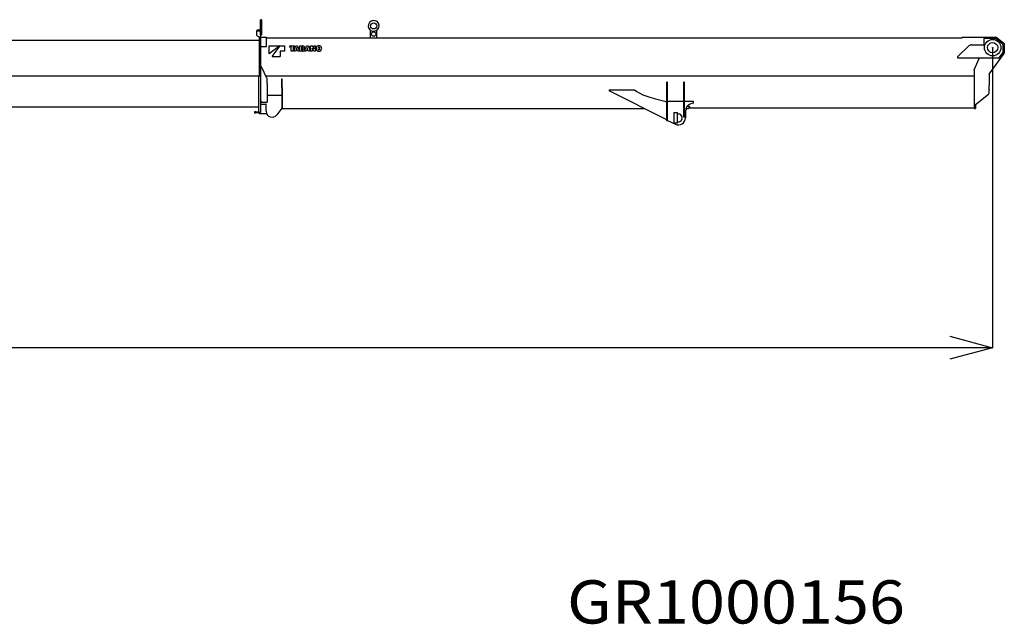
# Model space of a CAD drawing. Extents: x -42091 to 50587, y -128146 to 40206.
# Drawn here: x 35416 to 48182, y -113399 to -105566 of the extents above; entities that cross this region are included whole.
import ezdxf

# ---------------------------------------------------------------- set-up
doc = ezdxf.new("R2010")
doc.units = 0
doc.header["$PDMODE"] = 35
doc.layers.get('0').update_dxf_attribs({"linetype": 'CONTINUOUS'})
doc.layers.get('DEFPOINTS').update_dxf_attribs({"linetype": 'CONTINUOUS'})
doc.styles.add('MX_DIMTXSTY_3', font='txt.shx', dxfattribs={"width": 1.1, "bigfont": 'extfont.shx'})
doc.styles.add('MX_NOTE_STANDARD', font='txt.shx', dxfattribs={"bigfont": 'extfont.shx'})
doc.dimstyles.new('MXDIMSTYLE', dxfattribs={"dimtxt": 2.8, "dimasz": 2.5, "dimexe": 1, "dimexo": 0.5, "dimgap": 0.5, "dimtad": 1, "dimdsep": 46, "dimtxsty": 'MX_NOTE_STANDARD', "dimblk1": 'OPEN30', "dimblk2": 'OPEN30', "dimsah": 1, "dimcen": 2.5, "dimadec": 0, "dimazin": 0, "dimtfac": 1, "dimtmove": 0, "dimatfit": 3, "dimldrblk": 'OPEN30', "dimfxl": 1, "dimtzin": 0, "dimarcsym": 0})

# ---------------------------------------------------------------- blocks, each defined once
blk = doc.blocks.new('_OPEN30')
at = {"color": 0, "linetype": 'ByBlock', "lineweight": -2}
for p, q in [((-1, 0.267949), (0, 0)), ((0, 0), (-1, -0.267949)), ((0, 0), (-1, 0))]:
    blk.add_line(p, q, dxfattribs=at)
blk = doc.blocks.new('*D8')
at = {"color": 7, "linetype": 'Continuous'}
for p, q in [((48030.655129, -105928.42066), (48030.655129, -109816.921636)), ((30.655129, -106949.42066), (30.655129, -109816.921636)), ((48030.655129, -109815.921636), (30.655129, -109815.921636))]:
    blk.add_line(p, q, dxfattribs=at)
at = {"layer": 'DEFPOINTS', "color": 0, "linetype": 'Continuous'}
for p in [(48030.655129, -105927.92066), (30.655129, -106948.92066), (30.655129, -109815.921636)]:
    blk.add_point(p, dxfattribs=at)
at = {"color": 7, "linetype": 'Continuous', "xscale": 554, "yscale": 554, "zscale": 554, "rotation": 180}
blk.add_blockref('_OPEN30', (30.655129, -109815.921636), dxfattribs=at)
at = {"color": 7, "linetype": 'Continuous', "xscale": 554, "yscale": 554, "zscale": 554}
blk.add_blockref('_OPEN30', (48030.655129, -109815.921636), dxfattribs=at)
at = {"color": 7, "linetype": 'Continuous', "insert": (24030.655129, -109665.421636), "char_height": 300, "attachment_point": 5, "line_spacing_factor": 0.792857, "style": 'MX_DIMTXSTY_3'}
blk.add_mtext('\\A1;48000', dxfattribs=at)

msp = doc.modelspace()

# ---------------------------------------------------------------- linework, layer by layer
at = {"color": 162, "linetype": 'Continuous'}
for p, q in [((38539.66, -105567.92), (38541.66, -105565.92)), ((38553.66, -105565.92), (38541.66, -105565.92)), ((38555.66, -105567.92), (38553.66, -105565.92)), ((38539.66, -105762.92), (38539.66, -105567.92)), ((38555.66, -105762.92), (38555.66, -105567.92)), ((38485.66, -105719.92), (38485.66, -105756.02)), ((38495.66, -105709.92), (38539.66, -105709.92)), ((38496.11, -105773.6), (38520.66, -105786.92)), ((38520.66, -105786.92), (38528.66, -105786.92)), ((38527.66, -106293.42), (38527.66, -105793.92)), ((38527.66, -105793.92), (38542.66, -105793.92)), ((38528.66, -105786.92), (38542.66, -105772.92)), ((38555.66, -105762.92), (38539.66, -105762.92)), ((38542.66, -106763.75), (38542.66, -105762.92)), ((38542.66, -105793.92), (38616.66, -105793.92)), ((38616.66, -105912.92), (38616.66, -105793.92)), ((38616.66, -105802.92), (47634.66, -105802.92)), ((39965.66, -105802.92), (39965.66, -105703.37)), ((40045.66, -105802.92), (40045.66, -105703.37)), ((47634.66, -105802.92), (47634.66, -105796.44)), ((47634.97, -105792.92), (47910.66, -105792.92)), ((47910.66, -105792.92), (48068.64, -105792.92)), ((47916.66, -105802.92), (47915.66, -105802.92)), ((47916.66, -105802.92), (47916.66, -105807.92)), ((47916.66, -105807.92), (47916.66, -105890.92)), ((48062.15, -105807.92), (47916.66, -105807.92)), ((48161.9, -105884.92), (48068.39, -105810.11)), ((48087.38, -105799.49), (48181.66, -105874.91)), ((30915.66, -105829.42), (38527.66, -105829.42)), ((38542.66, -105912.92), (38611.66, -105912.92)), ((38611.66, -105912.92), (38616.66, -105912.92)), ((38652.66, -105902.92), (38789.15, -105902.92)), ((38652.66, -106007.92), (38652.66, -105902.92)), ((38789.15, -105902.92), (38652.66, -106007.92)), ((38687.65, -106042.92), (38792.65, -105902.92)), ((38792.65, -105902.92), (38848.65, -105902.92)), ((38848.65, -105902.92), (38848.65, -105972.92)), ((38918.66, -105921.92), (38918.66, -105902.92)), ((38918.66, -105902.92), (38979.87, -105902.92)), ((38938.19, -105921.92), (38918.66, -105921.92)), ((38938.19, -105972.93), (38938.19, -105921.92)), ((38960.35, -105921.92), (38960.35, -105972.93)), ((38979.87, -105921.92), (38960.35, -105921.92)), ((38970.37, -105972.93), (38995.7, -105902.92)), ((38979.87, -105902.92), (38979.87, -105921.92)), ((38995.7, -105902.92), (39019.62, -105902.92)), ((39006.14, -105931.08), (39000.94, -105947.95)), ((39000.94, -105947.95), (39014.39, -105947.95)), ((39007.91, -105925.43), (39007.42, -105925.43)), ((39014.39, -105947.95), (39009.15, -105930.98)), ((39019.62, -105902.92), (39044.95, -105972.93)), ((39048.65, -105972.93), (39048.65, -105902.92)), ((39048.65, -105902.92), (39083.63, -105902.92)), ((39078.53, -105920.16), (39069.4, -105920.16)), ((39069.4, -105920.16), (39069.4, -105955.34)), ((39109.5, -105972.93), (39134.83, -105902.92)), ((39134.83, -105902.92), (39158.75, -105902.92)), ((39145.26, -105931.11), (39140.07, -105947.95)), ((39140.07, -105947.95), (39153.52, -105947.95)), ((39147.04, -105925.43), (39146.55, -105925.43)), ((39153.52, -105947.95), (39148.28, -105930.98)), ((39158.75, -105902.92), (39184.08, -105972.93)), ((39187.78, -105972.93), (39187.78, -105902.92)), ((39187.78, -105902.92), (39208.53, -105902.92)), ((39207.9, -105934.23), (39207.52, -105934.23)), ((39207.83, -105939.51), (39207.83, -105972.93)), ((39208.53, -105902.92), (39229.15, -105936.47)), ((39231.4, -105972.93), (39210.71, -105939.27)), ((39232.02, -105941.62), (39232.41, -105941.62)), ((39232.1, -105902.92), (39252.15, -105902.92)), ((39232.1, -105936.16), (39232.1, -105902.92)), ((39252.15, -105902.92), (39252.15, -105972.93)), ((47579.7, -106042.97), (47722.11, -105905.01)), ((47756.9, -105890.92), (47916.66, -105890.92)), ((48165.66, -105989.64), (48165.66, -105892.73)), ((48181.66, -105874.91), (48181.66, -105994.68)), ((38687.65, -106042.92), (38792.65, -106042.92)), ((38848.65, -105972.92), (38792.65, -105972.92)), ((38792.65, -105972.92), (38792.65, -106042.92)), ((38960.35, -105972.93), (38938.19, -105972.93)), ((38993.24, -105972.93), (38970.37, -105972.93)), ((38996.39, -105962.72), (38993.24, -105972.93)), ((39018.94, -105962.72), (38996.39, -105962.72)), ((39022.09, -105972.93), (39018.94, -105962.72)), ((39044.95, -105972.93), (39022.09, -105972.93)), ((39081.94, -105972.93), (39048.65, -105972.93)), ((39069.4, -105955.34), (39078.43, -105955.34)), ((39132.37, -105972.93), (39109.5, -105972.93)), ((39135.52, -105962.72), (39132.37, -105972.93)), ((39158.07, -105962.72), (39135.52, -105962.72)), ((39161.22, -105972.93), (39158.07, -105962.72)), ((39184.08, -105972.93), (39161.22, -105972.93)), ((39207.83, -105972.93), (39187.78, -105972.93)), ((39252.15, -105972.93), (39231.4, -105972.93)), ((47576.66, -106050.16), (47576.66, -106060.92)), ((47576.66, -106060.92), (48110.6, -106060.92)), ((47856.66, -106060.92), (47847.23, -106082.92)), ((47985.56, -106270.24), (48178.61, -106004.07)), ((48118.65, -106056.84), (48163.71, -105995.56)), ((38551.7, -106178.42), (38542.66, -106182.88)), ((38622.66, -106322.26), (38551.7, -106178.42)), ((47847.23, -106082.92), (47791.95, -106211.9)), ((47855.58, -106078.92), (47855.66, -106078.92)), ((30883.8, -106293.42), (38542.66, -106293.42)), ((38516.66, -106763.63), (38516.66, -106293.42)), ((38595.42, -106287.42), (38595.44, -106287.42)), ((38597.4, -106291.42), (38597.42, -106291.42)), ((38598.4, -106293.42), (38598.39, -106293.42)), ((38608.44, -106293.42), (47790.66, -106293.42)), ((38814.66, -106333.42), (38820.66, -106333.42)), ((38814.66, -106442.52), (38814.66, -106333.42)), ((38820.66, -106442.52), (38820.66, -106333.42)), ((47790.66, -106214.92), (47791.94, -106211.91)), ((47790.66, -106218.19), (47790.66, -106214.92)), ((47790.66, -106218.19), (47790.66, -106718.42)), ((47983.66, -106276.11), (47983.66, -106411.91)), ((38625.66, -106393.42), (38625.66, -106335.09)), ((38625.66, -106393.42), (38625.66, -106632.28)), ((38814.66, -106442.52), (38814.66, -106444.32)), ((38814.66, -106444.32), (38814.66, -106719.42)), ((38820.66, -106442.52), (38820.66, -106444.32)), ((38820.66, -106444.32), (38820.66, -106719.42)), ((43806.66, -106877.92), (43806.66, -106376.42)), ((43816.66, -106376.42), (43806.66, -106376.42)), ((43816.66, -106877.92), (43816.66, -106376.42)), ((44026.66, -106827.92), (44026.66, -106376.42)), ((44036.66, -106376.42), (44026.66, -106376.42)), ((44036.66, -106827.92), (44036.66, -106376.42)), ((47983.66, -106411.91), (47983.66, -106413.79)), ((47983.66, -106472.13), (47983.66, -106413.79)), ((38625.66, -106541.42), (38814.66, -106541.42)), ((43060.32, -106472.86), (43380.06, -106472.86)), ((43060.32, -106472.86), (43060.32, -106487.86)), ((43806.66, -106862.83), (43060.32, -106487.86)), ((43380.06, -106472.86), (43384, -106472.86)), ((47808.66, -106664.95), (47977.7, -106528.59)), ((47983.66, -106472.13), (47983.66, -106473.56)), ((47983.66, -106516.14), (47983.66, -106473.56)), ((30894.66, -106695.92), (38516.66, -106695.92)), ((38549.66, -106627.78), (38542.66, -106613.78)), ((38542.66, -106661.42), (38609.66, -106661.42)), ((38552.66, -106632.28), (38549.66, -106627.78)), ((38552.66, -106632.28), (38625.66, -106632.28)), ((38611.66, -106752.42), (38611.66, -106663.42)), ((38814.66, -106712.42), (38750.34, -106798.51)), ((38814.65, -106713.92), (38813.53, -106713.92)), ((43798.29, -106624.76), (43798.12, -106624.72)), ((43806.66, -106639.5), (43798.29, -106624.76)), ((43816.66, -106621.17), (43823.66, -106621.17)), ((43823.66, -106621.17), (44026.66, -106621.17)), ((44036.66, -106621.17), (44146.66, -106621.17)), ((44106.66, -106690.92), (44066.4, -106690.92)), ((44081.56, -106714.87), (44106.66, -106706.92)), ((47760.66, -106713.92), (44084.55, -106713.92)), ((44106.66, -106703.92), (44106.66, -106690.92)), ((44106.66, -106706.92), (44106.66, -106703.92)), ((44146.66, -106646.17), (44117.92, -106654.79)), ((44146.66, -106621.17), (44146.66, -106646.17)), ((47785.66, -106713.92), (47760.66, -106713.92)), ((47790.66, -106708.92), (47785.66, -106713.92)), ((47808.66, -106664.95), (47808.66, -106718.42)), ((38461.66, -106759.92), (38461.66, -106771.92)), ((38476.82, -106757.92), (38463.66, -106757.92)), ((38463.66, -106773.92), (38476.82, -106773.92)), ((38476.82, -106757.92), (38481.38, -106757.92)), ((38481.38, -106773.92), (38476.82, -106773.92)), ((38481.38, -106757.92), (38514.66, -106757.92)), ((38514.66, -106773.92), (38481.38, -106773.92)), ((38514.66, -106757.92), (38516.66, -106757.92)), ((38519.66, -106773.92), (38514.66, -106773.92)), ((38516.66, -106763.63), (38516.66, -106763.75)), ((38516.66, -106763.75), (38542.66, -106763.75)), ((38524.66, -106783.92), (38524.66, -106763.75)), ((38619.32, -106785.92), (38526.66, -106785.92)), ((43522.21, -106719.92), (38809.05, -106719.92)), ((38820.66, -106719.42), (38814.66, -106719.42)), ((43896.66, -106767.92), (43896.66, -106907.92)), ((43896.66, -106767.92), (43946.66, -106767.92)), ((43946.66, -106907.92), (43946.66, -106767.92)), ((44036.66, -106827.92), (44026.66, -106827.92)), ((44046.66, -106750.57), (44046.66, -106837.92)), ((47790.66, -106718.42), (47808.66, -106718.42)), ((43816.66, -106877.92), (43806.66, -106877.92)), ((43816.66, -106870.42), (43917.5, -106918.96)), ((43946.66, -106907.92), (43896.66, -106907.92))]:
    msp.add_line(p, q, dxfattribs=at)
for centre, radius in [((40005.66, -105645.92), 40), ((40005.66, -105750.92), 30), ((48030.66, -105927.92), 106.5), ((48030.66, -105927.92), 66.5)]:
    msp.add_circle(centre, radius, dxfattribs=at)
for centre, radius, start, end in [((38547.66, -105593.92), 8, 359.681551, 0.318449), ((40005.66, -105645.92), 70, 118.64789, 298.64789), ((40005.66, -105645.92), 70, 298.64789, 118.64789), ((38495.66, -105719.92), 10, 90, 180), ((38505.66, -105756.02), 20, 180, 241.504361), ((38510.66, -105722.92), 25, 31.33222, 161.597305), ((40005.65, -105750.92), 15, 0.000039, 0.95504), ((47654.66, -105796.44), 20, 169.863429, 180), ((48062.15, -105817.92), 10, 51.340192, 90), ((48068.64, -105822.92), 30, 51.340192, 90), ((38971.08, -105920.16), 36.72, 342.703067, 351.738692), ((39044.25, -105920.16), 36.72, 188.261396, 197.133074), ((39078.43, -105942.67), 12.66, 269.999997, 340.275293), ((39078.53, -105932.47), 12.31, 22.212984, 90.000003), ((39083.63, -105930.36), 27.44, 23.932602, 90.000003), ((39065.18, -105937.92), 26.74, 340.275293, 22.212984), ((39066.59, -105937.92), 46.08, 341.626043, 23.932602), ((39110.21, -105920.16), 36.72, 342.647961, 351.738692), ((39183.38, -105920.16), 36.72, 188.260194, 197.131899), ((39162.8, -105939.51), 45.03, 0, 6.729806), ((39270.09, -105902.92), 69.63, 206.722878, 211.473698), ((39169.84, -105972.93), 69.63, 26.722909, 31.578167), ((39277.13, -105936.34), 45.03, 179.770729, 186.729794), ((39302.81, -105937.92), 42.21, 152.938386, 207.061847), ((39292.78, -105932.8), 30.96, 107.263108, 152.938481), ((39318.46, -105937.92), 35.53, 165.13235, 194.508191), ((39296.13, -105943.55), 42.21, 72.735852, 107.263108), ((39296.13, -105943.78), 12.44, 194.17358, 344.796771), ((39296.13, -105932.07), 12.44, 14.176229, 164.799474), ((39273.79, -105937.92), 35.53, 345.131383, 14.509104), ((39299.47, -105932.8), 30.96, 27.061517, 72.735852), ((39289.44, -105937.92), 42.21, 332.938241, 27.061517), ((47756.9, -105940.92), 50, 90, 134.09062), ((48155.66, -105892.73), 10, 0, 51.340192), ((39081.94, -105943.02), 29.9, 269.999997, 341.626043), ((39292.78, -105943.04), 30.96, 207.061765, 252.736988), ((39296.13, -105932.29), 42.21, 252.736988, 287.264045), ((39299.47, -105943.04), 30.96, 287.264045, 332.938241), ((47586.66, -106050.16), 10, 134.09062, 180), ((48110.6, -106050.92), 10, 270, 323.673174), ((48155.66, -105989.64), 10, 323.673174, 0), ((48165.66, -105994.68), 16, 324.047572, 0), ((38596.66, -106335.09), 29, 0, 26.25866), ((47993.66, -106276.11), 10, 144.047572, 180), ((43698.97, -106086.91), 498.16, 230.782291, 231.429423), ((47967.66, -106516.14), 16, 308.890683, 0), ((38609.66, -106663.42), 2, 0, 90), ((44146.66, -106750.57), 100, 106.699244, 180), ((44096.66, -106762.53), 50, 107.571259, 158.071259), ((38463.66, -106759.92), 2, 90, 179.999996), ((38463.66, -106771.92), 2, 180, 269.999996), ((38519.66, -106778.92), 5, 0.133174, 90), ((38526.66, -106783.92), 2, 180, 270), ((38688.66, -106752.42), 77, 180, 323.236671), ((43956.66, -106837.92), 90, 243.145687, 0), ((43956.66, -106837.92), 50, 258.463031, 101.536969), ((44096.66, -106762.53), 50, 158.071259, 180)]:
    msp.add_arc(centre, radius, start, end, dxfattribs=at)
msp.add_ellipse((44847.12, -106393.33), major_axis=(1509.85, 0.09), ratio=0.213024, start_param=3.40251171, end_param=3.94427301, dxfattribs=at)
at = {"color": 20, "linetype": 'Continuous'}
for p in [(48030.66, -105927.92), (43956.66, -106837.92)]:
    msp.add_point(p, dxfattribs=at)
at = {"color": 172, "linetype": 'Continuous'}
msp.add_point((39329.25, -105951.98), dxfattribs=at)

# ---------------------------------------------------------------- texts
at = {"color": 7, "linetype": 'Continuous', "insert": (42512.37, -112828.66), "char_height": 560, "attachment_point": 1}
msp.add_mtext('\\W1.101;\\A1;GR1000156', dxfattribs=at)

# ---------------------------------------------------------------- dimensions: what is measured, and where the dimension line sits
at = {"color": 7, "linetype": 'Continuous'}
dim = msp.add_linear_dim(base=(30.66, -109815.92), p1=(48030.66, -105927.92), p2=(30.66, -106948.92), text='\\A1;<>', dimstyle='MXDIMSTYLE', override={"dimtxt": 300, "dimasz": 554, "dimdec": 1, "dimtxsty": 'MX_DIMTXSTY_3', "dimtzin": 8}, dxfattribs=at)
dim.commit()
dim.dimension.update_dxf_attribs({"geometry": '*D8', "text_midpoint": (24030.66, -109815.92), "dimtype": 128})

doc.saveas('drawing.dxf')
